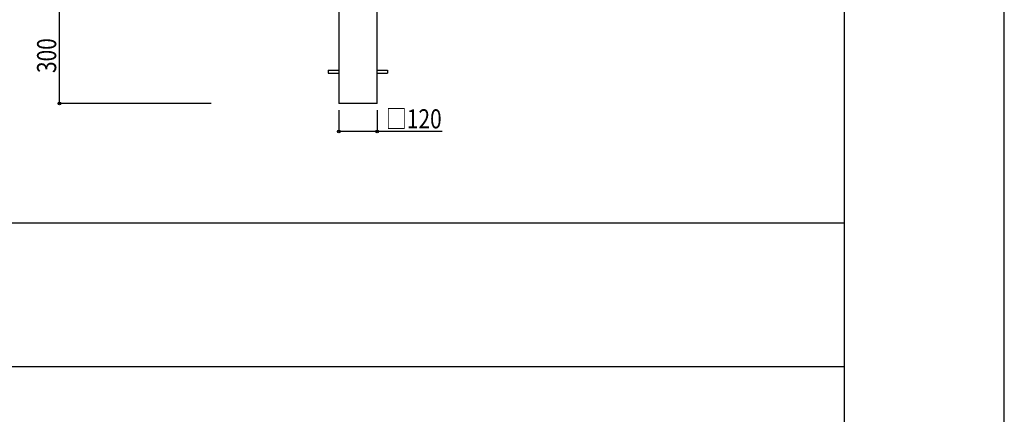
# Model space of a CAD drawing. Extents: x 0 to 27500, y 0 to 20000.
# Drawn here: x 24421 to 27500, y 15000 to 16236 of the extents above; entities that cross this region are included whole.
import ezdxf

# ---------------------------------------------------------------- set-up
doc = ezdxf.new("R2010")
doc.units = 0
doc.linetypes.add('YHIDDEN_1', pattern=[4, 3, -1])
for name, color, linetype in [('YKK_A1', 4, 'CONTINUOUS'), ('YKK_F1', 7, 'CONTINUOUS'), ('YKK_N1', 2, 'CONTINUOUS')]:
    doc.layers.add(name, color=color, linetype=linetype)
doc.styles.add('text-b', font='extslim2.shx', dxfattribs={"width": 0.8, "bigfont": 'extfont2.shx'})

msp = doc.modelspace()

# ---------------------------------------------------------------- linework, layer by layer
at = {"layer": 'YKK_A1', "linetype": 'YHIDDEN_1', "ltscale": 0.5}
for p, q in [((25418.5, 16273.4), (25418.5, 15973.4)), ((25538.5, 15973.4), (25538.5, 16273.4)), ((25385.5, 16078.4), (25385.5, 16068.4)), ((25385.5, 16078.4), (25418.5, 16078.4)), ((25538.5, 16078.4), (25571.5, 16078.4)), ((25571.5, 16078.4), (25571.5, 16068.4)), ((25385.5, 16068.4), (25418.5, 16068.4)), ((25538.5, 16068.4), (25571.5, 16068.4)), ((25538.5, 15973.4), (25418.5, 15973.4))]:
    msp.add_line(p, q, dxfattribs=at)
at = {"layer": 'YKK_F1', "color": 7}
for p, q in [((27500, 0), (27500, 20000)), ((27000, 0), (27000, 19500)), ((0, 15600), (27000, 15600)), ((0, 15150), (27000, 15150))]:
    msp.add_line(p, q, dxfattribs=at)
at = {"layer": 'YKK_N1'}
for p, q in [((24545, 15973.4), (24545, 16273.4)), ((25019.2, 15973.4), (24544, 15973.4)), ((25418.5, 15952.4), (25418.5, 15884.5)), ((25538.5, 15952.4), (25538.5, 15884.5)), ((25538.5, 15885.5), (25418.5, 15885.5)), ((25742.4, 15885.5), (25538.5, 15885.5))]:
    msp.add_line(p, q, dxfattribs=at)
at = {"layer": 'YKK_N1', "linetype": 'ByBlock', "lineweight": -2}
for centre in [(24545, 15973.4), (25418.5, 15885.5), (25538.5, 15885.5)]:
    msp.add_circle(centre, 4.25, dxfattribs=at)

# ---------------------------------------------------------------- texts
at = {"layer": 'YKK_N1', "style": 'text-b', "width": 0.8}
msp.add_text('300', height=60, rotation=90, dxfattribs=at).set_placement((24535, 16069))
msp.add_text('□120', height=60, dxfattribs=at).set_placement((25566, 15895.5))

doc.saveas('drawing.dxf')
